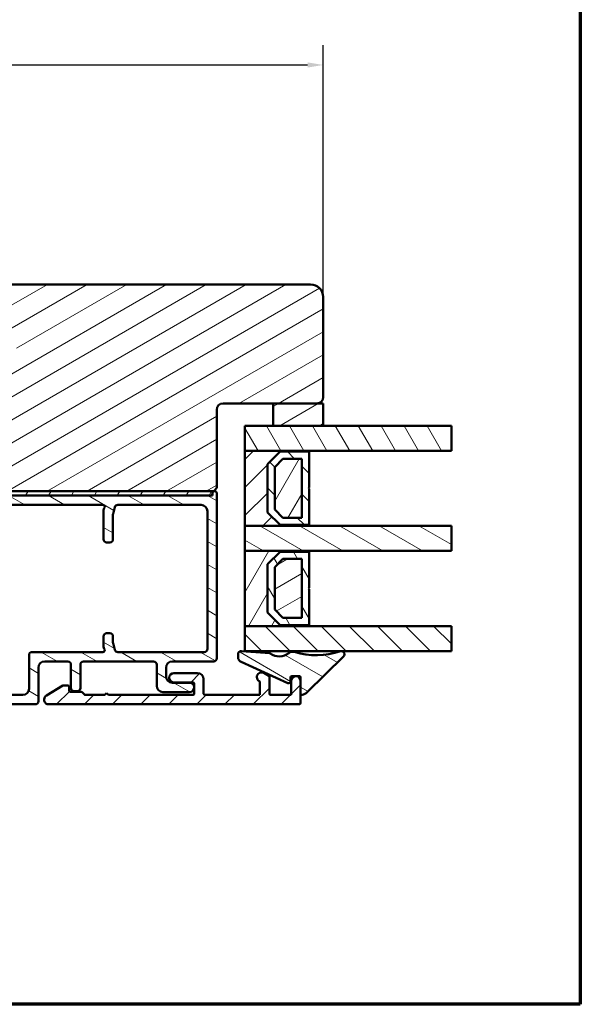
# Model space of a CAD drawing. Units: millimetres. Extents: x 13 to 821, y -287 to 287.
# Drawn here: x 731 to 821, y 10 to 167 of the extents above; entities that cross this region are included whole.
import ezdxf

# ---------------------------------------------------------------- set-up
doc = ezdxf.new("R2010")
doc.units = ezdxf.units.MM
for name, color, linetype, lineweight in [('Border (ISO)', 8, 'Continuous', 70), ('Break Line (ISO)', 7, 'Continuous', 50), ('Dimension (ISO)', 3, 'Continuous', 25), ('Hatch (ISO)', 8, 'Continuous', 18), ('Visible (ISO)', 7, 'Continuous', 50)]:
    doc.layers.add(name, color=color, linetype=linetype, lineweight=lineweight)
doc.styles.add('Note Text (ISO)', font='tahoma.ttf')
doc.dimstyles.new('Default (ISO)', dxfattribs={"dimtxt": 3.5, "dimasz": 2.5, "dimexe": 3.175, "dimexo": 0, "dimgap": 0.762, "dimtad": 1, "dimrnd": 1e-08, "dimtxsty": 'Note Text (ISO)', "dimcen": 0.09, "dimdle": 10, "dimclrd": 256, "dimclre": 256, "dimclrt": 256, "dimazin": 2, "dimtfac": 1.001486, "dimtmove": 0, "dimatfit": 3, "dimfxl": 1, "dimtolj": 1, "dimtzin": 0, "dimlwd": -1, "dimlwe": -1, "dimarcsym": 0})
pattern_1 = [(30, (620.5727, 5e-07), (-1.5875, 2.74963), [])]
pattern_2 = [(150.0002, (620.5727, 5e-07), (-1.58749, -2.749637), [])]
pattern_3 = [(45, (620.5727, 5e-07), (-2.245064, 2.245064), [])]
pattern_4 = [(135.0002, (620.5727, 5e-07), (-2.245056, -2.24507), [])]
pattern_5 = [(60, (620.5727, 5e-07), (-2.74963, 1.5875), [])]
pattern_6 = [(120.0002, (620.5727, 5e-07), (-2.749626, -1.58751), [])]

# ---------------------------------------------------------------- blocks, each defined once
blk = doc.blocks.new('Borders LEIAB A4 Border')
at = {"layer": 'Border (ISO)'}
for p, q in [((200, 287), (200, 10)), ((200, 10), (15, 10))]:
    blk.add_line(p, q, dxfattribs=at)
blk = doc.blocks.new('*D33')
at = {"layer": 'Defpoints', "color": 0, "transparency": 16777216}
for p in [(779.48, 160.01), (663.48, 150.01), (779.48, 122.96)]:
    blk.add_point(p, dxfattribs=at)
at = {"layer": 'Dimension (ISO)', "transparency": 16777216}
for p, q in [((663.48, 150.01), (663.48, 163.18)), ((779.48, 122.96), (779.48, 163.18)), ((665.98, 160.01), (776.98, 160.01))]:
    blk.add_line(p, q, dxfattribs=at)
for points in [[(665.98, 160.42), (665.98, 159.59), (663.48, 160.01)], [(776.98, 160.42), (776.98, 159.59), (779.48, 160.01)]]:
    blk.add_solid(points, dxfattribs=at)
at = {"layer": 'Dimension (ISO)', "transparency": 16777216, "insert": (717.88, 164.41), "char_height": 3.5, "attachment_point": 1, "style": 'Note Text (ISO)'}
blk.add_mtext('\\A1;116', dxfattribs=at)

msp = doc.modelspace()

# ---------------------------------------------------------------- hatches: boundary and pattern name
at = {"layer": 'Hatch (ISO)'}
h = msp.add_hatch(dxfattribs=at)
h.set_pattern_fill('ANSI31', color=256, scale=25.4, angle=-14.99998, style=0)
h.set_pattern_definition(pattern_1)
edge = h.paths.add_edge_path()
edge.add_line((721.481, 112.956), (711.935, 112.956))
edge.add_line((711.935, 112.956), (711.781, 112.956))
edge.add_line((711.781, 112.956), (711.481, 112.956))
edge.add_ellipse((711.481, 110.956), major_axis=(-2, 0), ratio=1, start_angle=270, end_angle=360)
edge.add_line((709.481, 110.956), (709.481, 92.456))
edge.add_line((709.481, 92.456), (709.981, 91.956))
edge.add_line((709.981, 91.956), (710.181, 91.956))
edge.add_line((710.181, 91.956), (761.781, 91.956))
edge.add_line((761.781, 91.956), (761.981, 91.956))
edge.add_line((761.981, 91.956), (762.481, 92.456))
edge.add_line((762.481, 92.456), (762.481, 104.956))
edge.add_ellipse((763.481, 104.956), major_axis=(0, 1), ratio=1, start_angle=0, end_angle=90, ccw=False)
edge.add_line((763.481, 105.956), (771.481, 105.956))
edge.add_line((771.481, 105.956), (778.481, 105.956))
edge.add_ellipse((778.481, 106.956), major_axis=(1, 0), ratio=1, start_angle=270, end_angle=360)
edge.add_line((779.481, 106.956), (779.481, 122.956))
edge.add_ellipse((777.481, 122.956), major_axis=(0, 2), ratio=1, start_angle=270, end_angle=360)
edge.add_line((777.481, 124.956), (724.517, 124.956))
edge.add_ellipse((724.517, 122.956), major_axis=(-2, 0), ratio=1, start_angle=270, end_angle=350)
edge.add_line((722.547, 123.304), (721.581, 117.824))
edge.add_line((721.581, 117.824), (721.568, 117.749))
edge.add_line((721.568, 117.749), (721.581, 117.733))
edge.add_line((721.581, 117.733), (721.981, 117.256))
edge.add_line((721.981, 117.256), (730.481, 117.256))
edge.add_line((730.481, 117.256), (730.481, 113.756))
edge.add_line((730.481, 113.756), (730.481, 113.256))
edge.add_line((730.481, 113.256), (721.481, 113.256))
edge.add_line((721.481, 113.256), (721.481, 112.956))
h = msp.add_hatch(dxfattribs=at)
h.set_pattern_fill('ANSI31', color=256, scale=25.4, angle=-14.99998, style=0)
h.set_pattern_definition(pattern_1)
h.paths.add_polyline_path([(771.481, 105.956), (771.481, 102.406), (779.481, 102.406), (779.481, 105.956), (778.481, 105.956)])
h = msp.add_hatch(dxfattribs=at)
h.set_pattern_fill('ANSI31', color=256, scale=25.4, angle=75.00018, style=0)
h.set_pattern_definition(pattern_6)
h.paths.add_polyline_path([(799.97, 102.406), (799.97, 98.406), (777.231, 98.406), (766.981, 98.406), (766.981, 102.406), (771.481, 102.406), (779.481, 102.406)])
h = msp.add_hatch(dxfattribs=at)
h.set_pattern_fill('ANSI31', color=256, scale=25.4, style=0)
h.set_pattern_definition(pattern_3)
h.paths.add_polyline_path([(766.981, 86.406), (777.231, 86.406), (777.231, 86.546), (772.581, 86.546), (770.581, 88.546), (770.581, 96.266), (772.581, 98.266), (777.231, 98.266), (777.231, 98.406), (766.981, 98.406)])
h = msp.add_hatch(dxfattribs=at)
h.set_pattern_fill('ANSI31', color=256, scale=25.4, angle=90.00021, style=0)
h.set_pattern_definition(pattern_4)
h.paths.add_polyline_path([(770.581, 88.546), (772.581, 86.546), (777.231, 86.546), (777.231, 92.306), (777.131, 92.406), (777.231, 92.506), (777.231, 98.266), (772.581, 98.266), (770.581, 96.266)])
h.paths.add_polyline_path([(776.081, 97.116), (776.081, 87.696), (773.057, 87.696), (771.731, 89.023), (771.731, 95.79), (773.057, 97.116)], flags=0)
h = msp.add_hatch(dxfattribs=at)
h.set_pattern_fill('ANSI31', color=256, scale=25.4, angle=14.99998, style=0)
h.set_pattern_definition(pattern_5)
h.paths.add_polyline_path([(773.057, 87.696), (776.081, 87.696), (776.081, 97.116), (773.057, 97.116), (771.731, 95.79), (771.731, 89.023)])
h = msp.add_hatch(dxfattribs=at)
h.set_pattern_fill('ANSI31', color=256, scale=25.4, angle=105.00025, style=0)
h.set_pattern_definition(pattern_2)
edge = h.paths.add_edge_path()
edge.add_ellipse((683.481, 63.006), major_axis=(-0.5, 0), ratio=1, start_angle=270, end_angle=360)
edge.add_line((682.981, 63.006), (682.981, 59.506))
edge.add_ellipse((683.481, 59.506), major_axis=(0, -0.5), ratio=1, start_angle=270, end_angle=360)
edge.add_line((683.481, 59.006), (688.174, 59.006))
edge.add_ellipse((688.174, 58.506), major_axis=(0.5, 0), ratio=1, start_angle=45, end_angle=90, ccw=False)
edge.add_line((688.527, 58.86), (689.335, 58.053))
edge.add_ellipse((689.688, 58.406), major_axis=(0.354, -0.354), ratio=1, start_angle=270, end_angle=315)
edge.add_line((689.688, 57.906), (733.481, 57.906))
edge.add_ellipse((733.481, 58.406), major_axis=(0.5, 0), ratio=1, start_angle=270, end_angle=360)
edge.add_line((733.981, 58.406), (733.981, 63.756))
edge.add_ellipse((734.981, 63.756), major_axis=(0, 1), ratio=1, start_angle=0, end_angle=90, ccw=False)
edge.add_line((734.981, 64.756), (738.681, 64.756))
edge.add_ellipse((738.681, 64.256), major_axis=(0.5, 0), ratio=1, start_angle=0, end_angle=90, ccw=False)
edge.add_line((739.181, 64.256), (739.181, 60.506))
edge.add_ellipse((739.681, 60.506), major_axis=(0, -0.5), ratio=1, start_angle=270, end_angle=360)
edge.add_line((739.681, 60.006), (740.181, 60.006))
edge.add_ellipse((740.181, 60.506), major_axis=(0.5, 0), ratio=1, start_angle=270, end_angle=360)
edge.add_line((740.681, 60.506), (740.681, 64.256))
edge.add_ellipse((741.181, 64.256), major_axis=(0, 0.5), ratio=1, start_angle=0, end_angle=90, ccw=False)
edge.add_line((741.181, 64.756), (752.381, 64.756))
edge.add_ellipse((752.381, 64.256), major_axis=(0.5, 0), ratio=1, start_angle=0, end_angle=90, ccw=False)
edge.add_line((752.881, 64.256), (752.881, 60.856))
edge.add_ellipse((753.881, 60.856), major_axis=(0, -1), ratio=1, start_angle=270, end_angle=360)
edge.add_line((753.881, 59.856), (758.131, 59.856))
edge.add_ellipse((758.131, 60.606), major_axis=(0.75, 0), ratio=1, start_angle=270, end_angle=450)
edge.add_line((758.131, 61.356), (755.381, 61.356))
edge.add_ellipse((755.381, 62.356), major_axis=(-1, 0), ratio=1, start_angle=0, end_angle=90, ccw=False)
edge.add_line((754.381, 62.356), (754.381, 63.756))
edge.add_ellipse((755.381, 63.756), major_axis=(0, 1), ratio=1, start_angle=0, end_angle=90, ccw=False)
edge.add_line((755.381, 64.756), (761.981, 64.756))
edge.add_ellipse((761.981, 65.256), major_axis=(0.5, 0), ratio=1, start_angle=270, end_angle=360)
edge.add_line((762.481, 65.256), (762.481, 91.606))
edge.add_ellipse((762.131, 91.606), major_axis=(0, 0.35), ratio=1, start_angle=270, end_angle=450)
edge.add_line((761.781, 91.606), (761.781, 91.556))
edge.add_ellipse((761.481, 91.556), major_axis=(0, -0.3), ratio=1, start_angle=0, end_angle=90, ccw=False)
edge.add_line((761.481, 91.256), (710.481, 91.256))
edge.add_ellipse((710.481, 91.556), major_axis=(-0.3, 0), ratio=1, start_angle=0, end_angle=90, ccw=False)
edge.add_line((710.181, 91.556), (710.181, 91.606))
edge.add_ellipse((709.831, 91.606), major_axis=(0, 0.35), ratio=1, start_angle=270, end_angle=450)
edge.add_line((709.481, 91.606), (709.481, 89.356))
edge.add_ellipse((706.481, 89.356), major_axis=(0, -3), ratio=1, start_angle=0, end_angle=90, ccw=False)
edge.add_line((706.481, 86.356), (705.681, 86.356))
edge.add_ellipse((705.681, 85.856), major_axis=(-0.5, 0), ratio=1, start_angle=270, end_angle=360)
edge.add_line((705.181, 85.856), (705.181, 85.356))
edge.add_ellipse((705.681, 85.356), major_axis=(0, -0.5), ratio=1, start_angle=270, end_angle=360)
edge.add_line((705.681, 84.856), (706.881, 84.856))
edge.add_ellipse((706.881, 84.356), major_axis=(0.5, 0), ratio=1, start_angle=0, end_angle=90, ccw=False)
edge.add_line((707.381, 84.356), (707.381, 83.856))
edge.add_ellipse((707.881, 83.856), major_axis=(0, -0.5), ratio=1, start_angle=270, end_angle=360)
edge.add_line((707.881, 83.356), (709.681, 83.356))
edge.add_ellipse((709.681, 83.856), major_axis=(0.5, 0), ratio=1, start_angle=270, end_angle=360)
edge.add_line((710.181, 83.856), (710.181, 84.856))
edge.add_ellipse((709.681, 84.856), major_axis=(0, 0.5), ratio=1, start_angle=270, end_angle=341.40913)
edge.add_ellipse((710, 85.804), major_axis=(-0.474, 0.159), ratio=1, start_angle=333.32046, end_angle=450, ccw=False)
edge.add_ellipse((706.481, 89.356), major_axis=(3.197, 3.167), ratio=1, start_angle=270, end_angle=309.0075)
edge.add_ellipse((711.948, 88.756), major_axis=(0.109, 0.994), ratio=1, start_angle=6.26291, end_angle=90, ccw=False)
edge.add_line((711.948, 89.756), (716.181, 89.756))
edge.add_ellipse((716.181, 89.256), major_axis=(0.5, 0), ratio=1, start_angle=0, end_angle=90, ccw=False)
edge.add_line((716.681, 89.256), (716.681, 77.076))
edge.add_line((716.681, 77.076), (716.981, 76.556))
edge.add_line((716.981, 76.556), (716.681, 76.037))
edge.add_line((716.681, 76.037), (716.681, 66.756))
edge.add_ellipse((716.181, 66.756), major_axis=(0, -0.5), ratio=1, start_angle=0, end_angle=90, ccw=False)
edge.add_line((716.181, 66.256), (709.181, 66.256))
edge.add_ellipse((709.181, 66.756), major_axis=(-0.5, 0), ratio=1, start_angle=0, end_angle=90, ccw=False)
edge.add_line((708.681, 66.756), (708.681, 67.256))
edge.add_ellipse((709.181, 67.256), major_axis=(0, 0.5), ratio=1, start_angle=0, end_angle=90, ccw=False)
edge.add_line((709.181, 67.756), (709.681, 67.756))
edge.add_ellipse((709.681, 68.256), major_axis=(0.5, 0), ratio=1, start_angle=270, end_angle=360)
edge.add_line((710.181, 68.256), (710.181, 69.356))
edge.add_ellipse((709.681, 69.356), major_axis=(0, 0.5), ratio=1, start_angle=270, end_angle=360)
edge.add_line((709.681, 69.856), (707.881, 69.856))
edge.add_ellipse((707.881, 69.356), major_axis=(-0.5, 0), ratio=1, start_angle=270, end_angle=360)
edge.add_line((707.381, 69.356), (707.381, 68.856))
edge.add_ellipse((706.881, 68.856), major_axis=(0, -0.5), ratio=1, start_angle=0, end_angle=90, ccw=False)
edge.add_line((706.881, 68.356), (705.681, 68.356))
edge.add_ellipse((705.681, 67.856), major_axis=(-0.5, 0), ratio=1, start_angle=270, end_angle=360)
edge.add_line((705.181, 67.856), (705.181, 65.056))
edge.add_ellipse((704.681, 65.056), major_axis=(0, -0.5), ratio=1, start_angle=0, end_angle=90, ccw=False)
edge.add_line((704.681, 64.556), (703.758, 64.556))
edge.add_ellipse((703.758, 63.556), major_axis=(-1, 0), ratio=1, start_angle=270, end_angle=330)
edge.add_line((702.892, 64.056), (700.352, 59.656))
edge.add_ellipse((699.919, 59.906), major_axis=(-0.25, -0.433), ratio=1, start_angle=30, end_angle=90, ccw=False)
edge.add_line((699.919, 59.406), (694.981, 59.406))
edge.add_ellipse((694.981, 59.906), major_axis=(-0.5, 0), ratio=1, start_angle=0, end_angle=90, ccw=False)
edge.add_line((694.481, 59.906), (694.481, 63.006))
edge.add_ellipse((693.981, 63.006), major_axis=(0, 0.5), ratio=1, start_angle=270, end_angle=360)
edge.add_line((693.981, 63.506), (692.681, 63.506))
edge.add_ellipse((692.681, 62.806), major_axis=(-0.7, 0), ratio=1, start_angle=270, end_angle=279.18405)
edge.add_ellipse((692.681, 62.806), major_axis=(-0.691, -0.112), ratio=1, start_angle=270, end_angle=350.81595)
edge.add_ellipse((692.281, 62.806), major_axis=(0, -0.3), ratio=1, start_angle=270, end_angle=360)
edge.add_line((692.281, 62.506), (692.931, 62.506))
edge.add_ellipse((692.931, 62.206), major_axis=(0.3, 0), ratio=1, start_angle=88.13069, end_angle=90, ccw=False)
edge.add_ellipse((692.931, 62.206), major_axis=(0.3, -0.01), ratio=1, start_angle=1.86931, end_angle=90, ccw=False)
edge.add_line((693.231, 62.206), (693.231, 60.806))
edge.add_ellipse((692.931, 60.806), major_axis=(0, -0.3), ratio=1, start_angle=0, end_angle=90, ccw=False)
edge.add_line((692.931, 60.506), (692.481, 60.506))
edge.add_ellipse((692.481, 60.006), major_axis=(-0.5, 0), ratio=1, start_angle=270, end_angle=360)
edge.add_line((691.981, 60.006), (691.981, 59.906))
edge.add_ellipse((691.481, 59.906), major_axis=(0, -0.5), ratio=1, start_angle=0, end_angle=90, ccw=False)
edge.add_line((691.481, 59.406), (690.309, 59.406))
edge.add_ellipse((690.309, 59.906), major_axis=(-0.5, 0), ratio=1, start_angle=45, end_angle=90, ccw=False)
edge.add_line((689.956, 59.553), (689.149, 60.36))
edge.add_ellipse((688.795, 60.006), major_axis=(-0.354, 0.354), ratio=1, start_angle=270, end_angle=315)
edge.add_line((688.795, 60.506), (684.531, 60.506))
edge.add_ellipse((684.531, 60.806), major_axis=(-0.3, 0), ratio=1, start_angle=0, end_angle=90, ccw=False)
edge.add_line((684.231, 60.806), (684.231, 61.366))
edge.add_line((684.231, 61.366), (684.231, 62.206))
edge.add_ellipse((684.531, 62.206), major_axis=(0, 0.3), ratio=1, start_angle=0, end_angle=90, ccw=False)
edge.add_line((684.531, 62.506), (685.181, 62.506))
edge.add_ellipse((685.181, 62.806), major_axis=(0.3, 0), ratio=1, start_angle=270, end_angle=360)
edge.add_ellipse((684.781, 62.806), major_axis=(0, 0.7), ratio=1, start_angle=270, end_angle=360)
edge.add_line((684.781, 63.506), (683.481, 63.506))
edge = h.paths.add_edge_path(flags=0)
edge.add_line((716.593, 64.506), (719.105, 60.156))
edge.add_ellipse((718.672, 59.906), major_axis=(0.25, -0.433), ratio=1, start_angle=330, end_angle=450, ccw=False)
edge.add_line((718.672, 59.406), (702.806, 59.406))
edge.add_ellipse((702.806, 59.906), major_axis=(-0.5, 0), ratio=1, start_angle=330, end_angle=450, ccw=False)
edge.add_line((702.373, 60.156), (703.903, 62.806))
edge.add_ellipse((704.336, 62.556), major_axis=(0.25, 0.433), ratio=1, start_angle=30, end_angle=90, ccw=False)
edge.add_line((704.336, 63.056), (704.681, 63.056))
edge.add_ellipse((704.681, 65.056), major_axis=(2, 0), ratio=1, start_angle=270, end_angle=341.33708)
edge.add_ellipse((707.05, 64.256), major_axis=(0.16, 0.474), ratio=1, start_angle=18.66292, end_angle=90, ccw=False)
edge.add_line((707.05, 64.756), (716.16, 64.756))
edge.add_ellipse((716.16, 64.256), major_axis=(0.5, 0), ratio=1, start_angle=30, end_angle=90, ccw=False)
edge = h.paths.add_edge_path(flags=0)
edge.add_ellipse((745.381, 84.256), major_axis=(0.5, 0), ratio=1, start_angle=270, end_angle=360)
edge.add_line((745.881, 84.256), (745.881, 88.191))
edge.add_ellipse((746.381, 88.191), major_axis=(0, 0.5), ratio=1, start_angle=75.06858, end_angle=90, ccw=False)
edge.add_line((745.898, 88.32), (746.182, 89.385))
edge.add_ellipse((746.665, 89.256), major_axis=(0.129, 0.483), ratio=1, start_angle=14.93142, end_angle=90, ccw=False)
edge.add_line((746.665, 89.756), (759.981, 89.756))
edge.add_ellipse((759.981, 88.756), major_axis=(1, 0), ratio=1, start_angle=0, end_angle=90, ccw=False)
edge.add_line((760.981, 88.756), (760.981, 66.756))
edge.add_ellipse((760.481, 66.756), major_axis=(0, -0.5), ratio=1, start_angle=0, end_angle=90, ccw=False)
edge.add_line((760.481, 66.256), (746.665, 66.256))
edge.add_ellipse((746.665, 66.756), major_axis=(-0.5, 0), ratio=1, start_angle=14.93142, end_angle=90, ccw=False)
edge.add_line((746.182, 66.628), (745.898, 67.693))
edge.add_ellipse((746.381, 67.822), major_axis=(-0.129, 0.483), ratio=1, start_angle=75.06858, end_angle=90, ccw=False)
edge.add_line((745.881, 67.822), (745.881, 68.756))
edge.add_ellipse((745.381, 68.756), major_axis=(0, 0.5), ratio=1, start_angle=270, end_angle=360)
edge.add_line((745.381, 69.256), (744.881, 69.256))
edge.add_ellipse((744.881, 68.756), major_axis=(-0.5, 0), ratio=1, start_angle=270, end_angle=360)
edge.add_line((744.381, 68.756), (744.381, 67.086))
edge.add_ellipse((744.881, 67.086), major_axis=(0, -0.5), ratio=1, start_angle=270, end_angle=311.40962)
edge.add_ellipse((744.281, 66.556), major_axis=(0.198, -0.225), ratio=1, start_angle=318.59038, end_angle=450, ccw=False)
edge.add_line((744.281, 66.256), (732.981, 66.256))
edge.add_ellipse((732.981, 65.756), major_axis=(-0.5, 0), ratio=1, start_angle=270, end_angle=360)
edge.add_line((732.481, 65.756), (732.481, 60.406))
edge.add_ellipse((731.481, 60.406), major_axis=(0, -1), ratio=1, start_angle=0, end_angle=90, ccw=False)
edge.add_line((731.481, 59.406), (721.558, 59.406))
edge.add_ellipse((721.558, 59.906), major_axis=(-0.5, 0), ratio=1, start_angle=30, end_angle=90, ccw=False)
edge.add_line((721.125, 59.656), (718.614, 64.006))
edge.add_ellipse((719.047, 64.256), major_axis=(-0.433, -0.25), ratio=1, start_angle=240, end_angle=360, ccw=False)
edge.add_line((719.047, 64.756), (721.181, 64.756))
edge.add_ellipse((721.181, 65.256), major_axis=(0.5, 0), ratio=1, start_angle=270, end_angle=360)
edge.add_line((721.681, 65.256), (721.681, 65.756))
edge.add_ellipse((721.181, 65.756), major_axis=(0, 0.5), ratio=1, start_angle=270, end_angle=360)
edge.add_line((721.181, 66.256), (718.681, 66.256))
edge.add_ellipse((718.681, 66.756), major_axis=(-0.5, 0), ratio=1, start_angle=300, end_angle=450, ccw=False)
edge.add_ellipse((718.181, 67.623), major_axis=(0.433, 0.25), ratio=1, start_angle=270, end_angle=330)
edge.add_line((718.681, 67.623), (718.681, 69.049))
edge.add_ellipse((718.181, 69.049), major_axis=(0, 0.5), ratio=1, start_angle=270, end_angle=315)
edge.add_line((718.535, 69.403), (718.327, 69.61))
edge.add_ellipse((718.681, 69.964), major_axis=(-0.354, 0.354), ratio=1, start_angle=45, end_angle=90, ccw=False)
edge.add_line((718.181, 69.964), (718.181, 73.349))
edge.add_ellipse((718.681, 73.349), major_axis=(0, 0.5), ratio=1, start_angle=45, end_angle=90, ccw=False)
edge.add_line((718.327, 73.703), (718.535, 73.91))
edge.add_ellipse((718.181, 74.264), major_axis=(0.354, 0.354), ratio=1, start_angle=270, end_angle=315)
edge.add_line((718.681, 74.264), (718.681, 78.849))
edge.add_ellipse((718.181, 78.849), major_axis=(0, 0.5), ratio=1, start_angle=270, end_angle=315)
edge.add_line((718.535, 79.203), (718.327, 79.41))
edge.add_ellipse((718.681, 79.764), major_axis=(-0.354, 0.354), ratio=1, start_angle=45, end_angle=90, ccw=False)
edge.add_line((718.181, 79.764), (718.181, 86.049))
edge.add_ellipse((718.681, 86.049), major_axis=(0, 0.5), ratio=1, start_angle=45, end_angle=90, ccw=False)
edge.add_line((718.327, 86.403), (718.535, 86.61))
edge.add_ellipse((718.181, 86.964), major_axis=(0.354, 0.354), ratio=1, start_angle=270, end_angle=315)
edge.add_line((718.681, 86.964), (718.681, 88.39))
edge.add_ellipse((718.181, 88.39), major_axis=(0, 0.5), ratio=1, start_angle=270, end_angle=330)
edge.add_ellipse((718.681, 89.256), major_axis=(-0.433, 0.25), ratio=1, start_angle=300, end_angle=450, ccw=False)
edge.add_line((718.681, 89.756), (744.281, 89.756))
edge.add_ellipse((744.281, 89.456), major_axis=(0.3, 0), ratio=1, start_angle=318.59038, end_angle=450, ccw=False)
edge.add_ellipse((744.881, 88.927), major_axis=(-0.331, -0.375), ratio=1, start_angle=270, end_angle=311.40962)
edge.add_line((744.381, 88.927), (744.381, 84.256))
edge.add_ellipse((744.881, 84.256), major_axis=(0, -0.5), ratio=1, start_angle=270, end_angle=360)
edge.add_line((744.881, 83.756), (745.381, 83.756))
h = msp.add_hatch(dxfattribs=at)
h.set_pattern_fill('ANSI31', color=256, scale=25.4, angle=14.99998, style=0)
h.set_pattern_definition(pattern_5)
h.paths.add_polyline_path([(710.181, 91.956), (710.181, 91.606), (710.181, 91.556), (710.181, 91.256), (710.481, 91.256), (761.481, 91.256), (761.781, 91.256), (761.781, 91.556), (761.781, 91.606), (761.781, 91.956)])
h = msp.add_hatch(dxfattribs=at)
h.set_pattern_fill('ANSI31', color=256, scale=25.4, angle=105.00025, style=0)
h.set_pattern_definition(pattern_2)
h.paths.add_polyline_path([(799.97, 86.406), (799.97, 82.406), (777.231, 82.406), (766.981, 82.406), (766.981, 86.406), (777.231, 86.406)])
h = msp.add_hatch(dxfattribs=at)
h.set_pattern_fill('ANSI31', color=256, scale=25.4, angle=14.99998, style=0)
h.set_pattern_definition(pattern_5)
h.paths.add_polyline_path([(766.981, 70.406), (777.231, 70.406), (777.231, 70.546), (772.581, 70.546), (770.581, 72.546), (770.581, 80.266), (772.581, 82.266), (777.231, 82.266), (777.231, 82.406), (766.981, 82.406)])
h = msp.add_hatch(dxfattribs=at)
h.set_pattern_fill('ANSI31', color=256, scale=25.4, angle=75.00018, style=0)
h.set_pattern_definition(pattern_6)
h.paths.add_polyline_path([(770.581, 72.546), (772.581, 70.546), (777.231, 70.546), (777.231, 76.306), (777.131, 76.406), (777.231, 76.506), (777.231, 82.266), (772.581, 82.266), (770.581, 80.266)])
h.paths.add_polyline_path([(776.081, 81.116), (776.081, 71.696), (773.057, 71.696), (771.731, 73.023), (771.731, 79.79), (773.057, 81.116)], flags=0)
h = msp.add_hatch(dxfattribs=at)
h.set_pattern_fill('ANSI31', color=256, scale=25.4, angle=-14.99998, style=0)
h.set_pattern_definition(pattern_1)
h.paths.add_polyline_path([(773.057, 71.696), (776.081, 71.696), (776.081, 81.116), (773.057, 81.116), (771.731, 79.79), (771.731, 73.023)])
h = msp.add_hatch(dxfattribs=at)
h.set_pattern_fill('ANSI31', color=256, scale=25.4, angle=90.00021, style=0)
h.set_pattern_definition(pattern_4)
h.paths.add_polyline_path([(799.97, 70.406), (799.97, 66.406), (766.981, 66.406), (766.981, 70.406), (777.231, 70.406)])
h = msp.add_hatch(dxfattribs=at)
h.set_pattern_fill('ANSI31', color=256, scale=25.4, angle=105.00025, style=0)
h.set_pattern_definition(pattern_2)
edge = h.paths.add_edge_path()
edge.add_ellipse((774.479, 62.208), major_axis=(0, 0.2), ratio=1, start_angle=0, end_angle=90)
edge.add_line((774.279, 62.208), (774.279, 61.573))
edge.add_ellipse((773.979, 61.573), major_axis=(0.273, -0.124), ratio=1, start_angle=270, end_angle=384.34109, ccw=False)
edge.add_line((773.855, 61.3), (766.349, 64.695))
edge.add_ellipse((766.679, 65.424), major_axis=(0, -0.8), ratio=1, start_angle=270, end_angle=335.65891, ccw=False)
edge.add_line((765.879, 65.424), (765.879, 65.906))
edge.add_ellipse((766.379, 65.906), major_axis=(-0.498, 0.039), ratio=1, start_angle=270, end_angle=364.46358, ccw=False)
edge.add_line((766.418, 66.405), (770.93, 66.053))
edge.add_ellipse((770.915, 65.853), major_axis=(-0.163, 0.115), ratio=1, start_angle=270, end_angle=300.74444, ccw=False)
edge.add_ellipse((772.45, 68.029), major_axis=(-1.934, -1.524), ratio=1, start_angle=16.54556, end_angle=90)
edge.add_ellipse((774.593, 65.309), major_axis=(-0.958, 0.285), ratio=1, start_angle=270, end_angle=324.82759, ccw=False)
edge.add_ellipse((778.379, 78.024), major_axis=(-11.648, -3.845), ratio=1, start_angle=55.15093, end_angle=90)
edge.add_ellipse((782.381, 65.901), major_axis=(0.356, 0.351), ratio=1, start_angle=270, end_angle=423.6951, ccw=False)
edge.add_line((782.732, 65.545), (776.934, 59.833))
edge.add_ellipse((775.881, 60.901), major_axis=(1.482, 0.231), ratio=1, start_angle=270, end_angle=305.72291, ccw=False)
edge.add_ellipse((776.081, 59.617), major_axis=(0, -0.2), ratio=1, start_angle=270, end_angle=368.84988, ccw=False)
edge.add_line((775.881, 59.617), (775.881, 61.656))
edge.add_line((775.881, 61.656), (775.881, 62.208))
edge.add_ellipse((775.681, 62.208), major_axis=(0.2, 0), ratio=1, start_angle=0, end_angle=90)
edge.add_line((775.681, 62.408), (774.479, 62.408))
h = msp.add_hatch(dxfattribs=at)
h.set_pattern_fill('ANSI31', color=256, scale=25.4, style=0)
h.set_pattern_definition(pattern_3)
edge = h.paths.add_edge_path()
edge.add_line((774.381, 59.406), (771.081, 59.406))
edge.add_ellipse((771.081, 59.606), major_axis=(-0.2, 0), ratio=1, start_angle=0, end_angle=90, ccw=False)
edge.add_line((770.881, 59.606), (770.881, 62.291))
edge.add_ellipse((770.681, 62.291), major_axis=(0, 0.2), ratio=1, start_angle=270, end_angle=330)
edge.add_line((770.781, 62.464), (770.006, 62.912))
edge.add_ellipse((769.631, 62.262), major_axis=(-0.65, 0.375), ratio=1, start_angle=270, end_angle=451.72629)
edge.add_ellipse((769.181, 61.425), major_axis=(0.176, -0.095), ratio=1, start_angle=28.27371, end_angle=90, ccw=False)
edge.add_line((769.381, 61.425), (769.381, 59.406))
edge.add_line((769.381, 59.406), (760.581, 59.406))
edge.add_ellipse((760.581, 59.606), major_axis=(-0.2, 0), ratio=1, start_angle=0, end_angle=90, ccw=False)
edge.add_line((760.381, 59.606), (760.381, 61.906))
edge.add_ellipse((759.381, 61.906), major_axis=(0, 1), ratio=1, start_angle=270, end_angle=360)
edge.add_line((759.381, 62.906), (755.631, 62.906))
edge.add_ellipse((755.631, 62.156), major_axis=(-0.75, 0), ratio=1, start_angle=270, end_angle=450)
edge.add_line((755.631, 61.406), (758.681, 61.406))
edge.add_ellipse((758.681, 61.206), major_axis=(0.2, 0), ratio=1, start_angle=0, end_angle=90, ccw=False)
edge.add_line((758.881, 61.206), (758.881, 59.606))
edge.add_ellipse((758.681, 59.606), major_axis=(0, -0.2), ratio=1, start_angle=0, end_angle=90, ccw=False)
edge.add_line((758.681, 59.406), (745.181, 59.406))
edge.add_line((745.181, 59.406), (744.881, 59.706))
edge.add_line((744.881, 59.706), (744.581, 59.406))
edge.add_line((744.581, 59.406), (741.464, 59.406))
edge.add_ellipse((741.464, 59.606), major_axis=(-0.2, 0), ratio=1, start_angle=45, end_angle=90, ccw=False)
edge.add_line((741.322, 59.465), (740.94, 59.848))
edge.add_ellipse((740.798, 59.706), major_axis=(-0.141, 0.141), ratio=1, start_angle=270, end_angle=315)
edge.add_line((740.798, 59.906), (739.081, 59.906))
edge.add_ellipse((739.081, 60.106), major_axis=(-0.2, 0), ratio=1, start_angle=0, end_angle=90, ccw=False)
edge.add_line((738.881, 60.106), (738.881, 60.706))
edge.add_ellipse((738.681, 60.706), major_axis=(0, 0.2), ratio=1, start_angle=270, end_angle=360)
edge.add_line((738.681, 60.906), (737.881, 60.906))
edge.add_line((737.881, 60.906), (735.241, 59.297))
edge.add_ellipse((735.631, 58.656), major_axis=(-0.39, 0.64), ratio=1, start_angle=0, end_angle=148.63302)
edge.add_line((735.631, 57.906), (775.681, 57.906))
edge.add_ellipse((775.681, 58.106), major_axis=(0.2, 0), ratio=1, start_angle=270, end_angle=360)
edge.add_line((775.881, 58.106), (775.881, 59.617))
edge.add_line((775.881, 59.617), (775.881, 61.656))
edge.add_ellipse((775.131, 61.656), major_axis=(0, 0.75), ratio=1, start_angle=270, end_angle=450)
edge.add_line((774.381, 61.656), (774.381, 59.406))

# ---------------------------------------------------------------- linework, layer by layer
at = {"layer": 'Break Line (ISO)'}
for p, q in [((799.97, 102.406), (799.97, 98.406)), ((799.97, 86.406), (799.97, 82.406)), ((799.97, 70.406), (799.97, 66.406))]:
    msp.add_line(p, q, dxfattribs=at)
at = {"layer": 'Visible (ISO)'}
for p, q in [((777.481, 124.956), (724.517, 124.956)), ((779.481, 106.956), (779.481, 122.956)), ((763.481, 105.956), (778.481, 105.956)), ((771.481, 105.956), (771.481, 102.406)), ((779.481, 105.956), (771.481, 105.956)), ((779.481, 102.406), (779.481, 105.956)), ((762.481, 92.456), (762.481, 104.956)), ((799.97, 102.406), (766.981, 102.406)), ((766.981, 102.406), (766.981, 98.406)), ((771.481, 102.406), (779.481, 102.406)), ((777.231, 98.406), (766.981, 98.406)), ((766.981, 98.406), (766.981, 86.406)), ((766.981, 98.406), (799.97, 98.406)), ((770.581, 96.266), (772.581, 98.266)), ((772.581, 98.266), (770.581, 96.266)), ((772.581, 98.266), (777.231, 98.266)), ((777.231, 98.266), (772.581, 98.266)), ((777.231, 98.266), (777.231, 98.406)), ((777.231, 92.506), (777.231, 98.266)), ((770.581, 88.546), (770.581, 96.266)), ((770.581, 96.266), (770.581, 88.546)), ((771.731, 95.79), (773.057, 97.116)), ((773.057, 97.116), (771.731, 95.79)), ((773.057, 97.116), (776.081, 97.116)), ((776.081, 97.116), (773.057, 97.116)), ((776.081, 97.116), (776.081, 87.696)), ((776.081, 87.696), (776.081, 97.116)), ((771.731, 89.023), (771.731, 95.79)), ((771.731, 95.79), (771.731, 89.023)), ((709.981, 91.956), (761.981, 91.956)), ((761.781, 91.956), (710.181, 91.956)), ((710.181, 91.256), (761.781, 91.256)), ((761.481, 91.256), (710.481, 91.256)), ((761.781, 91.256), (761.781, 91.956)), ((761.781, 91.606), (761.781, 91.556)), ((761.981, 91.956), (762.481, 92.456)), ((762.481, 65.256), (762.481, 91.606)), ((777.131, 92.406), (777.231, 92.506)), ((777.231, 92.306), (777.131, 92.406)), ((777.231, 86.546), (777.231, 92.306)), ((718.681, 89.756), (744.281, 89.756)), ((746.665, 89.756), (759.981, 89.756)), ((744.381, 88.927), (744.381, 84.256)), ((745.881, 84.256), (745.881, 88.191)), ((745.898, 88.32), (746.182, 89.385)), ((760.981, 88.756), (760.981, 66.756)), ((772.581, 86.546), (770.581, 88.546)), ((770.581, 88.546), (772.581, 86.546)), ((773.057, 87.696), (771.731, 89.023)), ((771.731, 89.023), (773.057, 87.696)), ((777.231, 86.546), (772.581, 86.546)), ((772.581, 86.546), (777.231, 86.546)), ((776.081, 87.696), (773.057, 87.696)), ((773.057, 87.696), (776.081, 87.696)), ((777.231, 86.406), (777.231, 86.546)), ((799.97, 86.406), (766.981, 86.406)), ((766.981, 86.406), (766.981, 82.406)), ((766.981, 86.406), (777.231, 86.406)), ((744.881, 83.756), (745.381, 83.756)), ((777.231, 82.406), (766.981, 82.406)), ((766.981, 82.406), (766.981, 70.406)), ((766.981, 82.406), (799.97, 82.406)), ((770.581, 80.266), (772.581, 82.266)), ((772.581, 82.266), (770.581, 80.266)), ((772.581, 82.266), (777.231, 82.266)), ((777.231, 82.266), (772.581, 82.266)), ((777.231, 82.266), (777.231, 82.406)), ((777.231, 76.506), (777.231, 82.266)), ((770.581, 72.546), (770.581, 80.266)), ((770.581, 80.266), (770.581, 72.546)), ((771.731, 79.79), (773.057, 81.116)), ((773.057, 81.116), (771.731, 79.79)), ((773.057, 81.116), (776.081, 81.116)), ((776.081, 81.116), (773.057, 81.116)), ((776.081, 81.116), (776.081, 71.696)), ((776.081, 71.696), (776.081, 81.116)), ((771.731, 73.023), (771.731, 79.79)), ((771.731, 79.79), (771.731, 73.023)), ((777.131, 76.406), (777.231, 76.506)), ((777.231, 76.306), (777.131, 76.406)), ((777.231, 70.546), (777.231, 76.306)), ((772.581, 70.546), (770.581, 72.546)), ((770.581, 72.546), (772.581, 70.546)), ((773.057, 71.696), (771.731, 73.023)), ((771.731, 73.023), (773.057, 71.696)), ((776.081, 71.696), (773.057, 71.696)), ((773.057, 71.696), (776.081, 71.696)), ((745.381, 69.256), (744.881, 69.256)), ((799.97, 70.406), (766.981, 70.406)), ((766.981, 70.406), (766.981, 66.406)), ((766.981, 70.406), (777.231, 70.406)), ((777.231, 70.546), (772.581, 70.546)), ((772.581, 70.546), (777.231, 70.546)), ((777.231, 70.406), (777.231, 70.546)), ((744.381, 68.756), (744.381, 67.086)), ((745.881, 67.822), (745.881, 68.756)), ((746.182, 66.628), (745.898, 67.693)), ((744.281, 66.256), (732.981, 66.256)), ((760.481, 66.256), (746.665, 66.256)), ((770.93, 66.053), (766.418, 66.405)), ((766.981, 66.406), (799.97, 66.406)), ((732.481, 65.756), (732.481, 60.406)), ((734.981, 64.756), (738.681, 64.756)), ((741.181, 64.756), (752.381, 64.756)), ((755.381, 64.756), (761.981, 64.756)), ((765.879, 65.906), (765.879, 65.424)), ((766.349, 64.695), (773.855, 61.3)), ((776.934, 59.833), (782.732, 65.545)), ((733.981, 58.406), (733.981, 63.756)), ((739.181, 64.256), (739.181, 60.506)), ((740.681, 60.506), (740.681, 64.256)), ((752.881, 64.256), (752.881, 60.856)), ((754.381, 62.356), (754.381, 63.756)), ((759.381, 62.906), (755.631, 62.906)), ((770.781, 62.464), (770.006, 62.912)), ((758.131, 61.356), (755.381, 61.356)), ((755.631, 61.406), (758.681, 61.406)), ((760.381, 59.606), (760.381, 61.906)), ((769.381, 61.425), (769.381, 59.406)), ((770.881, 59.606), (770.881, 62.291)), ((774.279, 61.573), (774.279, 62.208)), ((774.381, 61.656), (774.381, 59.406)), ((774.479, 62.408), (775.681, 62.408)), ((775.881, 62.208), (775.881, 59.617)), ((775.881, 58.106), (775.881, 61.656)), ((737.881, 60.906), (735.241, 59.297)), ((738.681, 60.906), (737.881, 60.906)), ((738.881, 60.106), (738.881, 60.706)), ((740.798, 59.906), (739.081, 59.906)), ((739.681, 60.006), (740.181, 60.006)), ((741.322, 59.465), (740.94, 59.848)), ((753.881, 59.856), (758.131, 59.856)), ((758.881, 61.206), (758.881, 59.606)), ((731.481, 59.406), (721.558, 59.406)), ((744.581, 59.406), (741.464, 59.406)), ((744.881, 59.706), (744.581, 59.406)), ((745.181, 59.406), (744.881, 59.706)), ((758.681, 59.406), (745.181, 59.406)), ((769.381, 59.406), (760.581, 59.406)), ((774.381, 59.406), (771.081, 59.406)), ((689.688, 57.906), (733.481, 57.906)), ((735.631, 57.906), (775.681, 57.906))]:
    msp.add_line(p, q, dxfattribs=at)
for centre, radius, start, end in [((777.481, 122.956), 2, 0, 90), ((778.481, 106.956), 1, 270, 0), ((763.481, 104.956), 1, 90, 180), ((761.481, 91.556), 0.3, 270, 0), ((762.131, 91.606), 0.35, 0, 180), ((744.281, 89.456), 0.3, 318.59038, 90), ((746.665, 89.256), 0.5, 90, 165.06858), ((759.981, 88.756), 1, 0, 90), ((744.881, 88.927), 0.5, 138.59038, 180), ((746.381, 88.191), 0.5, 165.06858, 180), ((744.881, 84.256), 0.5, 180, 270), ((745.381, 84.256), 0.5, 270, 0), ((744.881, 68.756), 0.5, 90, 180), ((745.381, 68.756), 0.5, 0, 90), ((746.381, 67.822), 0.5, 180, 194.93142), ((732.981, 65.756), 0.5, 90, 180), ((744.281, 66.556), 0.3, 270, 41.40962), ((744.881, 67.086), 0.5, 180, 221.40962), ((746.665, 66.756), 0.5, 194.93142, 270), ((760.481, 66.756), 0.5, 270, 0), ((766.379, 65.906), 0.5, 85.53642, 180), ((770.915, 65.853), 0.2, 54.79198, 85.53642), ((772.45, 68.029), 2.462, 234.79198, 308.24642), ((774.593, 65.309), 1, 73.41883, 128.24642), ((778.379, 78.024), 12.267, 253.41883, 288.2679), ((782.381, 65.901), 0.5, 314.5728, 108.2679), ((734.981, 63.756), 1, 90, 180), ((738.681, 64.256), 0.5, 0, 90), ((741.181, 64.256), 0.5, 90, 180), ((752.381, 64.256), 0.5, 0, 90), ((755.381, 63.756), 1, 90, 180), ((761.981, 65.256), 0.5, 270, 0), ((766.679, 65.424), 0.8, 180, 245.65891), ((755.631, 62.156), 0.75, 90, 270), ((759.381, 61.906), 1, 0, 90), ((769.631, 62.262), 0.75, 60, 241.72629), ((755.381, 62.356), 1, 180, 270), ((758.131, 60.606), 0.75, 270, 90), ((758.681, 61.206), 0.2, 0, 90), ((769.181, 61.425), 0.2, 0, 61.72629), ((770.681, 62.291), 0.2, 0, 60), ((773.979, 61.573), 0.3, 245.65891, 0), ((774.479, 62.208), 0.2, 90, 180), ((775.131, 61.656), 0.75, 0, 180), ((775.681, 62.208), 0.2, 0, 90), ((731.481, 60.406), 1, 270, 0), ((738.681, 60.706), 0.2, 0, 90), ((739.081, 60.106), 0.2, 180, 270), ((739.681, 60.506), 0.5, 180, 270), ((740.181, 60.506), 0.5, 270, 0), ((740.798, 59.706), 0.2, 45, 90), ((753.881, 60.856), 1, 180, 270), ((775.881, 60.901), 1.5, 278.84988, 314.5728), ((733.481, 58.406), 0.5, 270, 0), ((735.631, 58.656), 0.75, 121.36698, 270), ((741.464, 59.606), 0.2, 225, 270), ((758.681, 59.606), 0.2, 270, 0), ((760.581, 59.606), 0.2, 180, 270), ((771.081, 59.606), 0.2, 180, 270), ((776.081, 59.617), 0.2, 180, 278.84988), ((775.681, 58.106), 0.2, 270, 0)]:
    msp.add_arc(centre, radius, start, end, dxfattribs=at)

# ---------------------------------------------------------------- block references
msp.add_blockref('Borders LEIAB A4 Border', (620.573, 0))

# ---------------------------------------------------------------- dimensions: what is measured, and where the dimension line sits
at = {"layer": 'Dimension (ISO)'}
dim = msp.add_linear_dim(base=(779.481, 160.006), p1=(663.481, 150.006), p2=(779.481, 122.956), angle=180, dimstyle='Default (ISO)', override={"dimgap": 0.762, "dimdec": 2, "dimtol": 0, "dimlim": 0, "dimtp": 0, "dimtm": 0, "dimtdec": 2, "dimtofl": 0, "dimatfit": 1}, dxfattribs=at)
dim.commit()
dim.dimension.update_dxf_attribs({"geometry": '*D33', "text_midpoint": (721.481, 160.006), "dimtype": 160})

doc.saveas('drawing.dxf')
